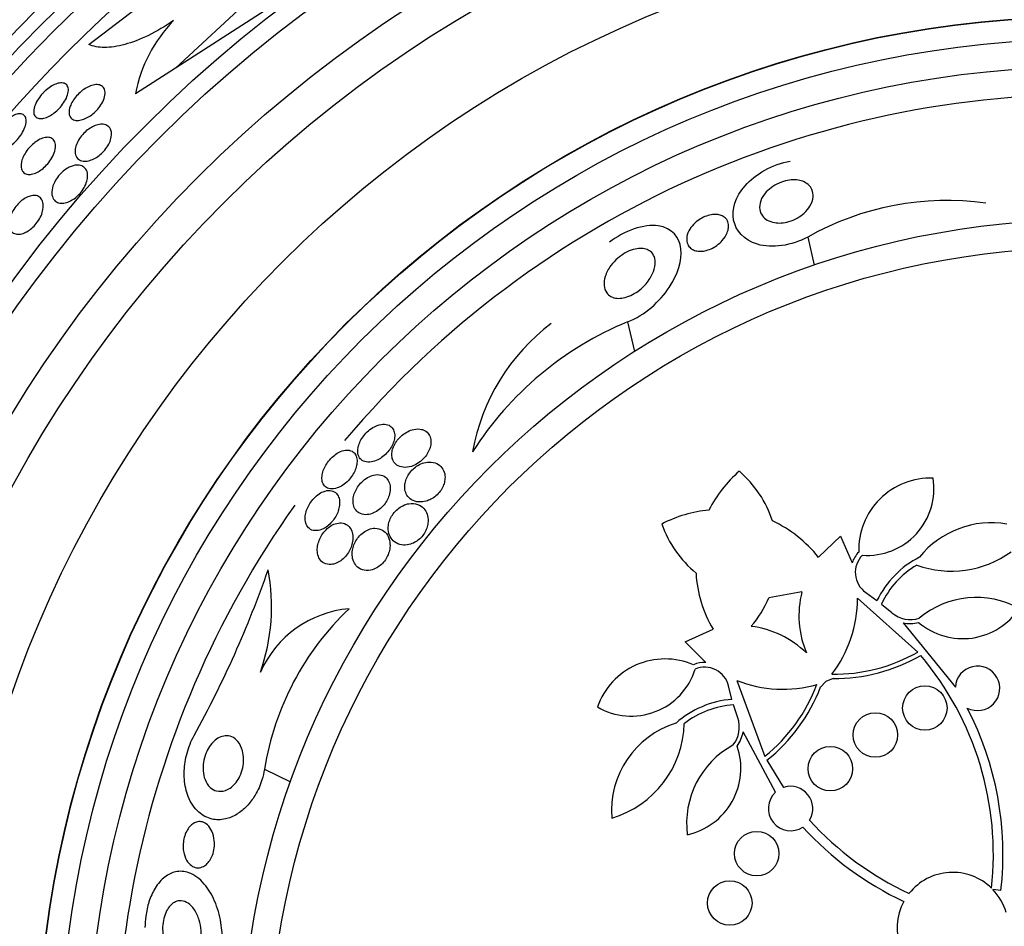
# Model space of a CAD drawing. Units: millimetres. Extents: x 0 to 1393, y 0 to 2507.
# Drawn here: x 456 to 474, y 1374 to 1390 of the extents above; entities that cross this region are included whole.
import ezdxf

# ---------------------------------------------------------------- set-up
doc = ezdxf.new("R2010")
doc.units = ezdxf.units.MM
doc.layers.add('DV1_Défaut', color=7, linetype='Continuous')
doc.layers.add('Défaut', color=7, linetype='Continuous')

# ---------------------------------------------------------------- blocks, each defined once
blk = doc.blocks.new('SE')
at = {"layer": 'DV1_Défaut', "color": 7, "linetype": 'Continuous'}
for p, q in [((457.646, 1389.451), (460.036, 1391.282)), ((460.633, 1390.352), (459.205, 1389.025)), ((460.819, 1390.062), (459.205, 1389.025)), ((459.205, 1389.025), (458.487, 1388.564)), ((470.58, 1385.988), (470.696, 1385.481)), ((467.34, 1384.461), (467.462, 1383.928)), ((470.773, 1380.224), (471.171, 1380.605)), ((471.171, 1380.605), (471.379, 1380.126)), ((470.476, 1379.604), (469.881, 1379.495)), ((472.563, 1378.519), (471.475, 1379.486)), ((471.623, 1379.593), (471.826, 1379.446)), ((471.907, 1379.383), (472.095, 1379.228)), ((468.377, 1378.7), (468.877, 1378.931)), ((472.295, 1379.047), (473.237, 1377.89)), ((468.746, 1378.332), (468.377, 1378.7)), ((471.035, 1378.042), (470.907, 1377.99)), ((469.217, 1377.667), (469.154, 1377.91)), ((469.307, 1378.009), (469.81, 1376.642)), ((470.907, 1377.99), (470.812, 1377.89)), ((469.321, 1377.337), (469.246, 1377.569)), ((469.998, 1375.996), (469.416, 1377.084)), ((469.847, 1376.573), (470.147, 1376.084)), ((460.808, 1376.412), (461.276, 1376.186)), ((474.055, 1374.228), (473.91, 1374.244))]:
    blk.add_line(p, q, dxfattribs=at)
for centre, radius in [((475.636, 1371.054), 26.834), ((475.636, 1371.054), 26.588), ((475.636, 1371.054), 26.346), ((475.636, 1371.054), 23.976), ((475.636, 1371.054), 23.645), ((475.636, 1371.054), 22.655), ((475.636, 1371.054), 22), ((475.636, 1371.054), 20.5), ((475.636, 1371.054), 18.906), ((475.636, 1371.054), 18.9), ((475.636, 1371.054), 18.5), ((475.636, 1371.054), 18), ((475.636, 1371.054), 15.25), ((475.636, 1371.054), 14.75), ((472.687, 1377.512), 0.4), ((471.798, 1377.027), 0.4), ((470.987, 1376.42), 0.4), ((469.663, 1374.892), 0.4), ((469.178, 1374.003), 0.4)]:
    blk.add_circle(centre, radius, dxfattribs=at)
for centre, radius, start, end in [((475.636, 1371.054), 37.5, 117.7153, 332.2847), ((475.636, 1371.054), 25.906, 0, 104.0708), ((475.636, 1371.054), 25.906, 108.8617, 168.8868), ((461.009, 1388.093), 2.565, 135.7828, 169.4122), ((475.636, 1371.054), 17.5, 88.0184, 139.8989), ((473.087, 1381.536), 5.109, 82.127, 119.3931), ((469.645, 1378.881), 6.038, 112.4469, 147.5208), ((468.2, 1381.478), 3.704, 127.088, 169.9709), ((470.814, 1380.069), 2.247, 130.672, 153.4372), ((468.059, 1380.271), 1.981, 17.8266, 49.3229), ((472.79, 1380.357), 1.293, 87.9848, 181.7945), ((471.647, 1381.461), 1.204, 266.0064, 9.0123), ((475.636, 1371.054), 17.5, 144.7098, 240.9195), ((469.006, 1378.836), 2.247, 95.1343, 117.8994), ((469.006, 1378.836), 2.247, 38.1266, 65.2966), ((469.825, 1381.475), 1.981, 199.2485, 230.7448), ((473.878, 1379.198), 1.647, 79.9715, 141.3563), ((471.871, 1379.953), 0.522, 135.6922, 160.5375), ((471.872, 1379.952), 0.437, 135.0505, 235.2509), ((473.367, 1378.7), 1.712, 116.944, 154.1885), ((473.165, 1381.8), 1.825, 250.0266, 306.0671), ((442.699, 1386.321), 19.242, 331.0925, 340.8228), ((457.392, 1379.336), 3.544, 340.5692, 10.8067), ((473.367, 1378.7), 1.612, 120.7981, 154.941), ((470.814, 1380.069), 2.247, 183.2749, 210.4448), ((468.064, 1380.268), 1.975, 319.3682, 336.9603), ((472.159, 1379.176), 1.737, 165.7509, 202.8348), ((469.238, 1379.479), 2.237, 322.5785, 0.1729), ((473.615, 1377.896), 1.605, 61.2819, 129.8), ((462.498, 1377.379), 1.927, 94.9646, 156.2061), ((465.851, 1375.597), 5.109, 133.5556, 170.8216), ((473.367, 1379.988), 1.228, 229.8455, 326.0673), ((472.43, 1379.618), 0.515, 229.2981, 287.837), ((469.346, 1377.258), 1.737, 45.7366, 82.8206), ((472.43, 1379.619), 0.587, 256.7073, 284.3768), ((468.016, 1377.102), 1.293, 66.7769, 160.5866), ((471.053, 1381.173), 3.053, 269.2669, 299.6302), ((471.053, 1381.173), 3.131, 269.6646, 299.9015), ((468.351, 1374.876), 5.569, 353.7366, 40.0455), ((467.406, 1378.57), 1.204, 239.5591, 342.5651), ((468.728, 1377.811), 0.521, 88.0258, 112.8874), ((468.729, 1377.809), 0.437, 13.3205, 113.5209), ((473.636, 1377.866), 0.4, 242.4215, 176.5781), ((470.131, 1380.088), 2.237, 248.3985, 285.9929), ((467.891, 1379.017), 3.053, 308.9412, 339.3045), ((467.891, 1379.017), 3.131, 308.6699, 338.9068), ((469.348, 1375.96), 1.712, 94.3829, 131.6274), ((469.348, 1375.96), 1.612, 93.6304, 127.7733), ((468.351, 1374.876), 5.741, 353.5172, 27.3295), ((468.835, 1377.167), 0.515, 320.7344, 19.2733), ((468.698, 1375.666), 1.647, 107.2151, 184.6912), ((466.536, 1377.281), 1.825, 286.5654, 358.5448), ((468.835, 1377.168), 0.587, 324.2003, 351.8584), ((470.006, 1375.435), 1.605, 118.7714, 187.2895), ((468.149, 1376.43), 1.228, 282.5042, 18.7259), ((470.271, 1375.703), 0.4, 328.5648, 108.0187), ((470.271, 1375.703), 0.4, 132.923, 303.6605), ((474.74, 1379.232), 5.741, 222.2742, 244.9403), ((474.74, 1379.232), 5.569, 222.1554, 245.2044), ((473.187, 1373.554), 1, 45.6179, 141.4657), ((473.189, 1373.555), 0.998, 16.123, 43.7045), ((473.187, 1373.554), 1, 151.4514, 252.5405)]:
    blk.add_arc(centre, radius, start, end, dxfattribs=at)
for points, knots in [([(459.17, 1389.882), (459.019, 1389.778), (458.869, 1389.689), (458.572, 1389.544), (458.429, 1389.489), (458.162, 1389.417), (458.039, 1389.399), (457.821, 1389.4), (457.726, 1389.417), (457.646, 1389.451)], [0, 0, 0, 0, 0.25, 0.25, 0.5, 0.5, 0.75, 0.75, 1, 1, 1, 1]), ([(456.838, 1388.594), (456.869, 1388.624), (456.901, 1388.651), (456.933, 1388.674), (456.965, 1388.697), (456.998, 1388.716), (457.029, 1388.73), (457.061, 1388.745), (457.092, 1388.754), (457.12, 1388.759), (457.151, 1388.763), (457.179, 1388.762), (457.202, 1388.754), (457.227, 1388.746), (457.247, 1388.731), (457.261, 1388.71), (457.274, 1388.688), (457.281, 1388.659), (457.28, 1388.625), (457.279, 1388.592), (457.271, 1388.554), (457.255, 1388.514), (457.241, 1388.478), (457.22, 1388.439), (457.194, 1388.401), (457.172, 1388.367), (457.144, 1388.333), (457.115, 1388.303), (457.088, 1388.273), (457.057, 1388.246), (457.027, 1388.223), (456.996, 1388.199), (456.965, 1388.179), (456.935, 1388.163), (456.902, 1388.146), (456.87, 1388.134), (456.841, 1388.127), (456.809, 1388.119), (456.78, 1388.117), (456.755, 1388.121), (456.728, 1388.125), (456.705, 1388.137), (456.688, 1388.154), (456.671, 1388.172), (456.66, 1388.198), (456.657, 1388.228), (456.654, 1388.258), (456.658, 1388.295), (456.67, 1388.334), (456.681, 1388.37), (456.699, 1388.409), (456.723, 1388.448), (456.744, 1388.483), (456.77, 1388.518), (456.798, 1388.551), (456.811, 1388.566), (456.825, 1388.58), (456.838, 1388.594)], [0, 0, 0, 0, 0.048171, 0.048171, 0.048171, 0.096147, 0.096147, 0.096147, 0.147065, 0.147065, 0.147065, 0.203482, 0.203482, 0.203482, 0.26491, 0.26491, 0.26491, 0.328405, 0.328405, 0.328405, 0.389139, 0.389139, 0.389139, 0.443424, 0.443424, 0.443424, 0.491553, 0.491553, 0.491553, 0.536811, 0.536811, 0.536811, 0.582825, 0.582825, 0.582825, 0.632421, 0.632421, 0.632421, 0.687338, 0.687338, 0.687338, 0.747651, 0.747651, 0.747651, 0.810981, 0.810981, 0.810981, 0.872749, 0.872749, 0.872749, 0.928741, 0.928741, 0.928741, 0.978258, 0.978258, 0.978258, 1, 1, 1, 1]), ([(457.332, 1388.384), (457.347, 1388.416), (457.367, 1388.448), (457.39, 1388.48), (457.413, 1388.511), (457.441, 1388.542), (457.47, 1388.57), (457.498, 1388.598), (457.528, 1388.623), (457.559, 1388.644), (457.59, 1388.666), (457.623, 1388.684), (457.653, 1388.697), (457.687, 1388.712), (457.72, 1388.722), (457.75, 1388.727), (457.783, 1388.732), (457.814, 1388.731), (457.84, 1388.724), (457.868, 1388.717), (457.892, 1388.702), (457.909, 1388.681), (457.927, 1388.659), (457.938, 1388.629), (457.94, 1388.594), (457.942, 1388.561), (457.936, 1388.522), (457.922, 1388.48), (457.909, 1388.443), (457.89, 1388.403), (457.865, 1388.364), (457.843, 1388.331), (457.816, 1388.297), (457.787, 1388.266), (457.76, 1388.238), (457.73, 1388.211), (457.699, 1388.188), (457.669, 1388.165), (457.637, 1388.145), (457.606, 1388.13), (457.573, 1388.113), (457.54, 1388.101), (457.509, 1388.094), (457.475, 1388.085), (457.443, 1388.083), (457.416, 1388.087), (457.385, 1388.091), (457.359, 1388.102), (457.339, 1388.119), (457.318, 1388.137), (457.303, 1388.163), (457.296, 1388.195), (457.29, 1388.225), (457.292, 1388.263), (457.302, 1388.304), (457.309, 1388.329), (457.319, 1388.356), (457.332, 1388.384)], [0, 0, 0, 0, 0.044904, 0.044904, 0.044904, 0.089904, 0.089904, 0.089904, 0.133864, 0.133864, 0.133864, 0.179494, 0.179494, 0.179494, 0.229648, 0.229648, 0.229648, 0.286055, 0.286055, 0.286055, 0.34854, 0.34854, 0.34854, 0.413946, 0.413946, 0.413946, 0.476479, 0.476479, 0.476479, 0.531331, 0.531331, 0.531331, 0.578696, 0.578696, 0.578696, 0.622582, 0.622582, 0.622582, 0.667243, 0.667243, 0.667243, 0.7159, 0.7159, 0.7159, 0.770641, 0.770641, 0.770641, 0.831812, 0.831812, 0.831812, 0.896906, 0.896906, 0.896906, 0.960502, 0.960502, 0.960502, 1, 1, 1, 1]), ([(455.923, 1387.701), (455.926, 1387.731), (455.935, 1387.765), (455.949, 1387.801), (455.963, 1387.836), (455.983, 1387.875), (456.008, 1387.913), (456.03, 1387.947), (456.057, 1387.983), (456.086, 1388.015), (456.113, 1388.045), (456.143, 1388.073), (456.172, 1388.098), (456.202, 1388.122), (456.233, 1388.143), (456.262, 1388.159), (456.293, 1388.177), (456.323, 1388.189), (456.351, 1388.197), (456.38, 1388.205), (456.408, 1388.207), (456.431, 1388.203), (456.456, 1388.199), (456.477, 1388.187), (456.493, 1388.17), (456.509, 1388.152), (456.518, 1388.127), (456.521, 1388.096), (456.524, 1388.066), (456.52, 1388.029), (456.508, 1387.99), (456.497, 1387.953), (456.479, 1387.913), (456.456, 1387.872), (456.436, 1387.836), (456.41, 1387.799), (456.382, 1387.765), (456.356, 1387.733), (456.327, 1387.703), (456.297, 1387.676), (456.268, 1387.65), (456.237, 1387.627), (456.208, 1387.609), (456.177, 1387.589), (456.146, 1387.574), (456.118, 1387.564), (456.088, 1387.554), (456.059, 1387.548), (456.034, 1387.549), (456.007, 1387.549), (455.984, 1387.557), (455.966, 1387.57), (455.946, 1387.584), (455.933, 1387.605), (455.926, 1387.632), (455.922, 1387.652), (455.92, 1387.676), (455.923, 1387.701)], [0, 0, 0, 0, 0.052814, 0.052814, 0.052814, 0.105906, 0.105906, 0.105906, 0.15511, 0.15511, 0.15511, 0.201265, 0.201265, 0.201265, 0.247599, 0.247599, 0.247599, 0.296851, 0.296851, 0.296851, 0.350826, 0.350826, 0.350826, 0.409914, 0.409914, 0.409914, 0.472377, 0.472377, 0.472377, 0.534266, 0.534266, 0.534266, 0.59132, 0.59132, 0.59132, 0.642082, 0.642082, 0.642082, 0.688637, 0.688637, 0.688637, 0.734439, 0.734439, 0.734439, 0.782545, 0.782545, 0.782545, 0.835091, 0.835091, 0.835091, 0.8929, 0.8929, 0.8929, 0.95477, 0.95477, 0.95477, 1, 1, 1, 1]), ([(457.401, 1387.547), (457.404, 1387.579), (457.411, 1387.614), (457.424, 1387.65), (457.438, 1387.686), (457.458, 1387.724), (457.482, 1387.761), (457.504, 1387.794), (457.531, 1387.827), (457.56, 1387.857), (457.587, 1387.884), (457.617, 1387.91), (457.647, 1387.931), (457.677, 1387.953), (457.709, 1387.971), (457.739, 1387.984), (457.773, 1387.999), (457.805, 1388.009), (457.836, 1388.014), (457.87, 1388.02), (457.902, 1388.02), (457.93, 1388.013), (457.962, 1388.006), (457.989, 1387.992), (458.009, 1387.971), (458.031, 1387.948), (458.046, 1387.918), (458.053, 1387.882), (458.059, 1387.847), (458.057, 1387.805), (458.046, 1387.76), (458.038, 1387.727), (458.024, 1387.692), (458.006, 1387.657), (457.987, 1387.622), (457.963, 1387.586), (457.935, 1387.553), (457.911, 1387.523), (457.882, 1387.495), (457.853, 1387.47), (457.824, 1387.446), (457.793, 1387.425), (457.763, 1387.408), (457.731, 1387.389), (457.698, 1387.376), (457.668, 1387.366), (457.633, 1387.356), (457.6, 1387.351), (457.57, 1387.352), (457.536, 1387.353), (457.506, 1387.361), (457.481, 1387.374), (457.454, 1387.39), (457.432, 1387.413), (457.418, 1387.442), (457.405, 1387.471), (457.399, 1387.507), (457.401, 1387.547)], [0, 0, 0, 0, 0.050374, 0.050374, 0.050374, 0.10112, 0.10112, 0.10112, 0.146933, 0.146933, 0.146933, 0.189502, 0.189502, 0.189502, 0.233214, 0.233214, 0.233214, 0.281462, 0.281462, 0.281462, 0.336561, 0.336561, 0.336561, 0.399076, 0.399076, 0.399076, 0.466345, 0.466345, 0.466345, 0.531929, 0.531929, 0.531929, 0.579281, 0.579281, 0.579281, 0.626922, 0.626922, 0.626922, 0.670133, 0.670133, 0.670133, 0.712555, 0.712555, 0.712555, 0.758201, 0.758201, 0.758201, 0.809967, 0.809967, 0.809967, 0.869335, 0.869335, 0.869335, 0.935115, 0.935115, 0.935115, 1, 1, 1, 1]), ([(456.462, 1387.416), (456.476, 1387.449), (456.495, 1387.483), (456.517, 1387.517), (456.539, 1387.55), (456.565, 1387.583), (456.593, 1387.613), (456.62, 1387.642), (456.649, 1387.668), (456.679, 1387.69), (456.709, 1387.713), (456.74, 1387.732), (456.769, 1387.747), (456.801, 1387.762), (456.832, 1387.773), (456.86, 1387.778), (456.892, 1387.784), (456.921, 1387.784), (456.946, 1387.778), (456.973, 1387.771), (456.997, 1387.757), (457.014, 1387.737), (457.032, 1387.716), (457.044, 1387.687), (457.048, 1387.652), (457.052, 1387.619), (457.048, 1387.578), (457.036, 1387.535), (457.025, 1387.496), (457.007, 1387.454), (456.983, 1387.412), (456.962, 1387.376), (456.937, 1387.339), (456.908, 1387.306), (456.882, 1387.276), (456.853, 1387.247), (456.824, 1387.223), (456.794, 1387.199), (456.764, 1387.178), (456.734, 1387.161), (456.703, 1387.144), (456.672, 1387.131), (456.643, 1387.123), (456.611, 1387.114), (456.581, 1387.111), (456.554, 1387.114), (456.525, 1387.117), (456.499, 1387.127), (456.48, 1387.143), (456.458, 1387.161), (456.443, 1387.186), (456.435, 1387.217), (456.427, 1387.248), (456.427, 1387.286), (456.435, 1387.327), (456.44, 1387.355), (456.449, 1387.385), (456.462, 1387.416)], [0, 0, 0, 0, 0.045797, 0.045797, 0.045797, 0.091744, 0.091744, 0.091744, 0.135971, 0.135971, 0.135971, 0.180854, 0.180854, 0.180854, 0.229492, 0.229492, 0.229492, 0.283972, 0.283972, 0.283972, 0.344783, 0.344783, 0.344783, 0.409729, 0.409729, 0.409729, 0.473626, 0.473626, 0.473626, 0.530927, 0.530927, 0.530927, 0.58022, 0.58022, 0.58022, 0.624745, 0.624745, 0.624745, 0.668885, 0.668885, 0.668885, 0.716155, 0.716155, 0.716155, 0.768984, 0.768984, 0.768984, 0.828322, 0.828322, 0.828322, 0.892605, 0.892605, 0.892605, 0.957166, 0.957166, 0.957166, 1, 1, 1, 1]), ([(457.367, 1387.271), (457.407, 1387.282), (457.444, 1387.285), (457.477, 1387.28), (457.509, 1387.276), (457.537, 1387.264), (457.56, 1387.246), (457.585, 1387.226), (457.604, 1387.199), (457.615, 1387.165), (457.626, 1387.13), (457.629, 1387.089), (457.623, 1387.043), (457.618, 1387.009), (457.607, 1386.972), (457.592, 1386.934), (457.576, 1386.896), (457.554, 1386.857), (457.527, 1386.82), (457.504, 1386.788), (457.476, 1386.757), (457.447, 1386.729), (457.42, 1386.704), (457.391, 1386.681), (457.361, 1386.662), (457.331, 1386.643), (457.3, 1386.627), (457.27, 1386.617), (457.237, 1386.604), (457.205, 1386.598), (457.175, 1386.596), (457.141, 1386.595), (457.111, 1386.6), (457.085, 1386.611), (457.055, 1386.623), (457.031, 1386.643), (457.013, 1386.67), (456.995, 1386.697), (456.984, 1386.733), (456.982, 1386.775), (456.98, 1386.814), (456.987, 1386.859), (457.003, 1386.906), (457.014, 1386.94), (457.03, 1386.975), (457.051, 1387.009), (457.071, 1387.044), (457.096, 1387.079), (457.124, 1387.11), (457.15, 1387.138), (457.179, 1387.165), (457.208, 1387.188), (457.237, 1387.21), (457.268, 1387.229), (457.297, 1387.244), (457.321, 1387.255), (457.345, 1387.264), (457.367, 1387.271)], [0, 0, 0, 0, 0.060873, 0.060873, 0.060873, 0.121411, 0.121411, 0.121411, 0.188197, 0.188197, 0.188197, 0.255953, 0.255953, 0.255953, 0.305945, 0.305945, 0.305945, 0.35634, 0.35634, 0.35634, 0.400674, 0.400674, 0.400674, 0.442432, 0.442432, 0.442432, 0.486211, 0.486211, 0.486211, 0.535395, 0.535395, 0.535395, 0.592162, 0.592162, 0.592162, 0.656518, 0.656518, 0.656518, 0.72468, 0.72468, 0.72468, 0.789277, 0.789277, 0.789277, 0.835008, 0.835008, 0.835008, 0.88097, 0.88097, 0.88097, 0.923364, 0.923364, 0.923364, 0.965867, 0.965867, 0.965867, 1, 1, 1, 1]), ([(470.58, 1385.988), (470.297, 1385.829), (469.928, 1385.78), (469.428, 1385.933), (469.285, 1386.101), (469.21, 1386.486), (469.276, 1386.708), (469.631, 1387.115), (469.947, 1387.301), (470.267, 1387.355)], [0, 0, 0, 0, 0.25, 0.25, 0.5, 0.5, 0.75, 0.75, 1, 1, 1, 1]), ([(469.985, 1386.247), (469.935, 1386.255), (469.89, 1386.271), (469.853, 1386.292), (469.817, 1386.313), (469.787, 1386.34), (469.765, 1386.369), (469.739, 1386.404), (469.723, 1386.443), (469.717, 1386.485), (469.71, 1386.533), (469.715, 1386.585), (469.734, 1386.638), (469.753, 1386.692), (469.787, 1386.747), (469.835, 1386.799), (469.868, 1386.835), (469.908, 1386.869), (469.954, 1386.899), (469.999, 1386.929), (470.052, 1386.956), (470.107, 1386.976), (470.154, 1386.993), (470.204, 1387.005), (470.251, 1387.011), (470.295, 1387.017), (470.338, 1387.018), (470.377, 1387.015), (470.418, 1387.011), (470.457, 1387.002), (470.49, 1386.99), (470.528, 1386.976), (470.561, 1386.957), (470.587, 1386.934), (470.618, 1386.907), (470.641, 1386.876), (470.656, 1386.841), (470.674, 1386.8), (470.68, 1386.755), (470.676, 1386.708), (470.671, 1386.655), (470.652, 1386.6), (470.619, 1386.545), (470.593, 1386.502), (470.558, 1386.459), (470.515, 1386.419), (470.48, 1386.386), (470.438, 1386.356), (470.392, 1386.329), (470.345, 1386.303), (470.293, 1386.281), (470.241, 1386.265), (470.195, 1386.252), (470.148, 1386.244), (470.104, 1386.241), (470.062, 1386.238), (470.022, 1386.24), (469.985, 1386.247)], [0, 0, 0, 0, 0.052509, 0.052509, 0.052509, 0.10452, 0.10452, 0.10452, 0.16582, 0.16582, 0.16582, 0.236484, 0.236484, 0.236484, 0.309483, 0.309483, 0.309483, 0.35899, 0.35899, 0.35899, 0.409021, 0.409021, 0.409021, 0.451696, 0.451696, 0.451696, 0.490712, 0.490712, 0.490712, 0.531498, 0.531498, 0.531498, 0.577997, 0.577997, 0.577997, 0.633227, 0.633227, 0.633227, 0.698512, 0.698512, 0.698512, 0.771042, 0.771042, 0.771042, 0.828264, 0.828264, 0.828264, 0.874802, 0.874802, 0.874802, 0.9218, 0.9218, 0.9218, 0.962223, 0.962223, 0.962223, 1, 1, 1, 1]), ([(456.211, 1386.222), (456.211, 1386.255), (456.216, 1386.293), (456.228, 1386.333), (456.239, 1386.372), (456.257, 1386.415), (456.281, 1386.456), (456.302, 1386.493), (456.328, 1386.529), (456.356, 1386.562), (456.382, 1386.592), (456.41, 1386.619), (456.439, 1386.642), (456.468, 1386.665), (456.497, 1386.684), (456.526, 1386.699), (456.557, 1386.715), (456.587, 1386.725), (456.615, 1386.731), (456.647, 1386.737), (456.676, 1386.738), (456.702, 1386.732), (456.732, 1386.726), (456.757, 1386.713), (456.777, 1386.693), (456.799, 1386.672), (456.815, 1386.642), (456.823, 1386.607), (456.831, 1386.571), (456.831, 1386.529), (456.823, 1386.482), (456.816, 1386.447), (456.805, 1386.409), (456.788, 1386.371), (456.771, 1386.332), (456.748, 1386.292), (456.721, 1386.255), (456.698, 1386.223), (456.67, 1386.191), (456.641, 1386.164), (456.614, 1386.138), (456.585, 1386.116), (456.556, 1386.097), (456.527, 1386.078), (456.496, 1386.064), (456.468, 1386.054), (456.436, 1386.043), (456.406, 1386.037), (456.378, 1386.037), (456.347, 1386.037), (456.319, 1386.044), (456.295, 1386.057), (456.269, 1386.071), (456.248, 1386.093), (456.234, 1386.121), (456.219, 1386.149), (456.212, 1386.183), (456.211, 1386.222)], [0, 0, 0, 0, 0.054174, 0.054174, 0.054174, 0.108793, 0.108793, 0.108793, 0.157135, 0.157135, 0.157135, 0.200486, 0.200486, 0.200486, 0.24351, 0.24351, 0.24351, 0.289956, 0.289956, 0.289956, 0.342505, 0.342505, 0.342505, 0.402439, 0.402439, 0.402439, 0.468391, 0.468391, 0.468391, 0.535188, 0.535188, 0.535188, 0.585471, 0.585471, 0.585471, 0.636135, 0.636135, 0.636135, 0.680974, 0.680974, 0.680974, 0.723332, 0.723332, 0.723332, 0.767605, 0.767605, 0.767605, 0.817044, 0.817044, 0.817044, 0.873682, 0.873682, 0.873682, 0.937428, 0.937428, 0.937428, 1, 1, 1, 1]), ([(469.131, 1386.062), (469.112, 1386.017), (469.083, 1385.969), (469.043, 1385.925), (469.016, 1385.894), (468.982, 1385.863), (468.944, 1385.836), (468.913, 1385.813), (468.878, 1385.793), (468.841, 1385.776), (468.805, 1385.759), (468.765, 1385.747), (468.728, 1385.739), (468.694, 1385.733), (468.661, 1385.73), (468.631, 1385.732), (468.6, 1385.733), (468.571, 1385.738), (468.546, 1385.747), (468.518, 1385.757), (468.494, 1385.771), (468.474, 1385.787), (468.45, 1385.807), (468.433, 1385.831), (468.421, 1385.857), (468.406, 1385.889), (468.401, 1385.925), (468.403, 1385.963), (468.405, 1386.005), (468.418, 1386.052), (468.442, 1386.097), (468.462, 1386.137), (468.49, 1386.177), (468.526, 1386.214), (468.554, 1386.244), (468.588, 1386.273), (468.626, 1386.299), (468.658, 1386.32), (468.694, 1386.34), (468.73, 1386.355), (468.767, 1386.37), (468.806, 1386.382), (468.843, 1386.388), (468.876, 1386.394), (468.909, 1386.396), (468.94, 1386.394), (468.97, 1386.392), (468.999, 1386.386), (469.023, 1386.377), (469.051, 1386.366), (469.075, 1386.352), (469.094, 1386.334), (469.116, 1386.314), (469.133, 1386.289), (469.143, 1386.262), (469.155, 1386.229), (469.159, 1386.193), (469.155, 1386.155), (469.152, 1386.125), (469.144, 1386.093), (469.131, 1386.062)], [0, 0, 0, 0, 0.072274, 0.072274, 0.072274, 0.123262, 0.123262, 0.123262, 0.165677, 0.165677, 0.165677, 0.208404, 0.208404, 0.208404, 0.246577, 0.246577, 0.246577, 0.285042, 0.285042, 0.285042, 0.328549, 0.328549, 0.328549, 0.380751, 0.380751, 0.380751, 0.443937, 0.443937, 0.443937, 0.516616, 0.516616, 0.516616, 0.578665, 0.578665, 0.578665, 0.628396, 0.628396, 0.628396, 0.670276, 0.670276, 0.670276, 0.712407, 0.712407, 0.712407, 0.75078, 0.75078, 0.75078, 0.789936, 0.789936, 0.789936, 0.834222, 0.834222, 0.834222, 0.887063, 0.887063, 0.887063, 0.950582, 0.950582, 0.950582, 1, 1, 1, 1]), ([(467.34, 1384.461), (467.651, 1384.579), (467.924, 1384.834), (468.248, 1385.32), (468.322, 1385.571), (468.275, 1385.98), (468.146, 1386.151), (467.639, 1386.228), (467.276, 1386.098), (467.013, 1385.893)], [0, 0, 0, 0, 0.25, 0.25, 0.5, 0.5, 0.75, 0.75, 1, 1, 1, 1]), ([(467.155, 1384.885), (467.111, 1384.889), (467.073, 1384.9), (467.041, 1384.917), (467.009, 1384.934), (466.984, 1384.957), (466.965, 1384.983), (466.937, 1385.021), (466.921, 1385.068), (466.917, 1385.118), (466.913, 1385.168), (466.92, 1385.224), (466.938, 1385.28), (466.958, 1385.344), (466.992, 1385.411), (467.04, 1385.475), (467.075, 1385.521), (467.117, 1385.567), (467.166, 1385.609), (467.205, 1385.643), (467.25, 1385.674), (467.296, 1385.701), (467.343, 1385.727), (467.394, 1385.749), (467.443, 1385.763), (467.485, 1385.775), (467.527, 1385.782), (467.566, 1385.783), (467.602, 1385.784), (467.637, 1385.78), (467.666, 1385.771), (467.699, 1385.762), (467.727, 1385.747), (467.75, 1385.729), (467.784, 1385.702), (467.807, 1385.668), (467.821, 1385.629), (467.835, 1385.59), (467.84, 1385.545), (467.836, 1385.498), (467.831, 1385.442), (467.813, 1385.38), (467.784, 1385.319), (467.754, 1385.254), (467.708, 1385.186), (467.65, 1385.123), (467.613, 1385.082), (467.57, 1385.043), (467.522, 1385.009), (467.483, 1384.98), (467.44, 1384.955), (467.396, 1384.935), (467.351, 1384.915), (467.305, 1384.899), (467.261, 1384.891), (467.224, 1384.885), (467.188, 1384.883), (467.155, 1384.885)], [0, 0, 0, 0, 0.046373, 0.046373, 0.046373, 0.092244, 0.092244, 0.092244, 0.159535, 0.159535, 0.159535, 0.227607, 0.227607, 0.227607, 0.304862, 0.304862, 0.304862, 0.360356, 0.360356, 0.360356, 0.405058, 0.405058, 0.405058, 0.450223, 0.450223, 0.450223, 0.488873, 0.488873, 0.488873, 0.525702, 0.525702, 0.525702, 0.566005, 0.566005, 0.566005, 0.624925, 0.624925, 0.624925, 0.684608, 0.684608, 0.684608, 0.756912, 0.756912, 0.756912, 0.834333, 0.834333, 0.834333, 0.88363, 0.88363, 0.88363, 0.924311, 0.924311, 0.924311, 0.965311, 0.965311, 0.965311, 1, 1, 1, 1]), ([(462.869, 1381.99), (462.9, 1382.008), (462.932, 1382.03), (462.961, 1382.056), (462.991, 1382.082), (463.02, 1382.112), (463.044, 1382.144), (463.067, 1382.173), (463.088, 1382.206), (463.103, 1382.237), (463.119, 1382.269), (463.131, 1382.301), (463.139, 1382.331), (463.147, 1382.365), (463.151, 1382.397), (463.15, 1382.426), (463.148, 1382.459), (463.141, 1382.489), (463.13, 1382.515), (463.116, 1382.545), (463.096, 1382.569), (463.07, 1382.586), (463.042, 1382.605), (463.007, 1382.617), (462.968, 1382.619), (462.928, 1382.621), (462.883, 1382.614), (462.836, 1382.596), (462.802, 1382.583), (462.766, 1382.565), (462.732, 1382.541), (462.697, 1382.518), (462.662, 1382.488), (462.631, 1382.455), (462.604, 1382.426), (462.579, 1382.394), (462.558, 1382.361), (462.538, 1382.33), (462.522, 1382.298), (462.511, 1382.267), (462.498, 1382.234), (462.49, 1382.202), (462.487, 1382.172), (462.483, 1382.139), (462.484, 1382.107), (462.49, 1382.08), (462.497, 1382.048), (462.511, 1382.021), (462.529, 1381.999), (462.55, 1381.974), (462.578, 1381.956), (462.611, 1381.946), (462.646, 1381.935), (462.687, 1381.932), (462.732, 1381.94), (462.768, 1381.946), (462.806, 1381.959), (462.845, 1381.978), (462.853, 1381.982), (462.861, 1381.986), (462.869, 1381.99)], [0, 0, 0, 0, 0.043824, 0.043824, 0.043824, 0.08788, 0.08788, 0.08788, 0.129318, 0.129318, 0.129318, 0.17082, 0.17082, 0.17082, 0.216491, 0.216491, 0.216491, 0.269338, 0.269338, 0.269338, 0.330806, 0.330806, 0.330806, 0.399106, 0.399106, 0.399106, 0.467798, 0.467798, 0.467798, 0.516908, 0.516908, 0.516908, 0.566415, 0.566415, 0.566415, 0.609997, 0.609997, 0.609997, 0.651186, 0.651186, 0.651186, 0.694543, 0.694543, 0.694543, 0.743459, 0.743459, 0.743459, 0.800249, 0.800249, 0.800249, 0.865176, 0.865176, 0.865176, 0.934571, 0.934571, 0.934571, 0.989018, 0.989018, 0.989018, 1, 1, 1, 1]), ([(463.634, 1382.526), (463.592, 1382.536), (463.544, 1382.537), (463.493, 1382.526), (463.456, 1382.518), (463.417, 1382.504), (463.379, 1382.484), (463.346, 1382.467), (463.313, 1382.445), (463.282, 1382.419), (463.251, 1382.393), (463.222, 1382.362), (463.197, 1382.33), (463.174, 1382.3), (463.155, 1382.269), (463.14, 1382.238), (463.125, 1382.207), (463.114, 1382.175), (463.107, 1382.146), (463.1, 1382.112), (463.098, 1382.081), (463.1, 1382.052), (463.102, 1382.018), (463.11, 1381.987), (463.123, 1381.961), (463.139, 1381.93), (463.162, 1381.904), (463.189, 1381.885), (463.221, 1381.863), (463.26, 1381.849), (463.303, 1381.844), (463.348, 1381.839), (463.399, 1381.845), (463.451, 1381.861), (463.487, 1381.873), (463.524, 1381.89), (463.56, 1381.912), (463.596, 1381.935), (463.632, 1381.963), (463.664, 1381.996), (463.691, 1382.024), (463.716, 1382.056), (463.736, 1382.088), (463.754, 1382.118), (463.769, 1382.149), (463.78, 1382.179), (463.791, 1382.211), (463.798, 1382.243), (463.8, 1382.272), (463.803, 1382.306), (463.801, 1382.338), (463.794, 1382.366), (463.785, 1382.4), (463.77, 1382.43), (463.75, 1382.454), (463.727, 1382.482), (463.697, 1382.504), (463.661, 1382.517), (463.652, 1382.521), (463.643, 1382.524), (463.634, 1382.526)], [0, 0, 0, 0, 0.073187, 0.073187, 0.073187, 0.12507, 0.12507, 0.12507, 0.16897, 0.16897, 0.16897, 0.213159, 0.213159, 0.213159, 0.253007, 0.253007, 0.253007, 0.292891, 0.292891, 0.292891, 0.337159, 0.337159, 0.337159, 0.389133, 0.389133, 0.389133, 0.450884, 0.450884, 0.450884, 0.521349, 0.521349, 0.521349, 0.59375, 0.59375, 0.59375, 0.642122, 0.642122, 0.642122, 0.691002, 0.691002, 0.691002, 0.732798, 0.732798, 0.732798, 0.771481, 0.771481, 0.771481, 0.812586, 0.812586, 0.812586, 0.860093, 0.860093, 0.860093, 0.916909, 0.916909, 0.916909, 0.98371, 0.98371, 0.98371, 1, 1, 1, 1]), ([(462.383, 1382.132), (462.351, 1382.149), (462.311, 1382.156), (462.267, 1382.151), (462.228, 1382.147), (462.185, 1382.133), (462.141, 1382.109), (462.11, 1382.093), (462.078, 1382.071), (462.047, 1382.044), (462.017, 1382.018), (461.987, 1381.987), (461.961, 1381.954), (461.937, 1381.924), (461.915, 1381.89), (461.898, 1381.858), (461.881, 1381.825), (461.867, 1381.791), (461.858, 1381.76), (461.848, 1381.725), (461.842, 1381.692), (461.841, 1381.662), (461.84, 1381.627), (461.844, 1381.596), (461.853, 1381.569), (461.864, 1381.539), (461.881, 1381.513), (461.903, 1381.494), (461.927, 1381.474), (461.958, 1381.46), (461.994, 1381.456), (462.03, 1381.452), (462.072, 1381.457), (462.116, 1381.472), (462.149, 1381.483), (462.183, 1381.5), (462.217, 1381.523), (462.251, 1381.545), (462.286, 1381.574), (462.317, 1381.607), (462.344, 1381.636), (462.37, 1381.669), (462.391, 1381.702), (462.411, 1381.734), (462.428, 1381.767), (462.441, 1381.799), (462.454, 1381.833), (462.463, 1381.866), (462.468, 1381.897), (462.474, 1381.932), (462.474, 1381.965), (462.47, 1381.994), (462.465, 1382.028), (462.455, 1382.057), (462.439, 1382.08), (462.424, 1382.102), (462.405, 1382.12), (462.383, 1382.132)], [0, 0, 0, 0, 0.07532, 0.07532, 0.07532, 0.14077, 0.14077, 0.14077, 0.186944, 0.186944, 0.186944, 0.233365, 0.233365, 0.233365, 0.276006, 0.276006, 0.276006, 0.318512, 0.318512, 0.318512, 0.364673, 0.364673, 0.364673, 0.417255, 0.417255, 0.417255, 0.477632, 0.477632, 0.477632, 0.544416, 0.544416, 0.544416, 0.612087, 0.612087, 0.612087, 0.661839, 0.661839, 0.661839, 0.711991, 0.711991, 0.711991, 0.756123, 0.756123, 0.756123, 0.79776, 0.79776, 0.79776, 0.841515, 0.841515, 0.841515, 0.89077, 0.89077, 0.89077, 0.947676, 0.947676, 0.947676, 1, 1, 1, 1]), ([(463.802, 1381.27), (463.832, 1381.286), (463.863, 1381.306), (463.891, 1381.33), (463.919, 1381.355), (463.946, 1381.383), (463.968, 1381.413), (463.989, 1381.441), (464.007, 1381.472), (464.02, 1381.502), (464.034, 1381.533), (464.044, 1381.564), (464.049, 1381.594), (464.055, 1381.628), (464.057, 1381.661), (464.054, 1381.691), (464.05, 1381.736), (464.037, 1381.776), (464.017, 1381.81), (463.997, 1381.844), (463.97, 1381.873), (463.937, 1381.894), (463.9, 1381.918), (463.855, 1381.934), (463.805, 1381.938), (463.765, 1381.941), (463.722, 1381.937), (463.677, 1381.924), (463.642, 1381.914), (463.604, 1381.898), (463.568, 1381.877), (463.538, 1381.859), (463.507, 1381.836), (463.48, 1381.81), (463.452, 1381.783), (463.426, 1381.753), (463.405, 1381.722), (463.386, 1381.693), (463.37, 1381.662), (463.358, 1381.631), (463.346, 1381.6), (463.338, 1381.568), (463.334, 1381.538), (463.329, 1381.503), (463.33, 1381.47), (463.335, 1381.441), (463.341, 1381.404), (463.353, 1381.372), (463.37, 1381.344), (463.391, 1381.31), (463.419, 1381.282), (463.452, 1381.261), (463.49, 1381.238), (463.536, 1381.224), (463.587, 1381.22), (463.627, 1381.218), (463.671, 1381.222), (463.717, 1381.235), (463.745, 1381.244), (463.773, 1381.255), (463.802, 1381.27)], [0, 0, 0, 0, 0.03942, 0.03942, 0.03942, 0.079093, 0.079093, 0.079093, 0.116154, 0.116154, 0.116154, 0.153734, 0.153734, 0.153734, 0.196619, 0.196619, 0.196619, 0.260783, 0.260783, 0.260783, 0.325706, 0.325706, 0.325706, 0.401116, 0.401116, 0.401116, 0.460622, 0.460622, 0.460622, 0.50799, 0.50799, 0.50799, 0.548075, 0.548075, 0.548075, 0.588365, 0.588365, 0.588365, 0.625595, 0.625595, 0.625595, 0.664423, 0.664423, 0.664423, 0.709158, 0.709158, 0.709158, 0.763305, 0.763305, 0.763305, 0.828954, 0.828954, 0.828954, 0.903973, 0.903973, 0.903973, 0.963438, 0.963438, 0.963438, 1, 1, 1, 1]), ([(463.049, 1381.334), (463.062, 1381.375), (463.069, 1381.417), (463.07, 1381.454), (463.071, 1381.492), (463.066, 1381.526), (463.056, 1381.556), (463.045, 1381.592), (463.027, 1381.622), (463.003, 1381.646), (462.977, 1381.674), (462.943, 1381.693), (462.904, 1381.703), (462.865, 1381.714), (462.818, 1381.714), (462.769, 1381.702), (462.735, 1381.694), (462.699, 1381.679), (462.663, 1381.659), (462.627, 1381.639), (462.591, 1381.611), (462.558, 1381.579), (462.53, 1381.551), (462.504, 1381.519), (462.482, 1381.486), (462.462, 1381.456), (462.445, 1381.423), (462.432, 1381.392), (462.419, 1381.359), (462.41, 1381.326), (462.405, 1381.294), (462.399, 1381.259), (462.399, 1381.225), (462.403, 1381.195), (462.407, 1381.159), (462.418, 1381.126), (462.434, 1381.099), (462.452, 1381.067), (462.477, 1381.041), (462.508, 1381.023), (462.542, 1381.003), (462.583, 1380.992), (462.628, 1380.991), (462.664, 1380.991), (462.704, 1380.998), (462.744, 1381.012), (462.777, 1381.024), (462.812, 1381.042), (462.845, 1381.064), (462.879, 1381.087), (462.912, 1381.116), (462.941, 1381.149), (462.966, 1381.178), (462.989, 1381.209), (463.008, 1381.242), (463.025, 1381.272), (463.039, 1381.303), (463.049, 1381.334)], [0, 0, 0, 0, 0.052624, 0.052624, 0.052624, 0.104764, 0.104764, 0.104764, 0.165855, 0.165855, 0.165855, 0.235959, 0.235959, 0.235959, 0.308286, 0.308286, 0.308286, 0.357955, 0.357955, 0.357955, 0.408136, 0.408136, 0.408136, 0.451059, 0.451059, 0.451059, 0.490408, 0.490408, 0.490408, 0.53153, 0.53153, 0.53153, 0.578322, 0.578322, 0.578322, 0.633716, 0.633716, 0.633716, 0.698884, 0.698884, 0.698884, 0.770875, 0.770875, 0.770875, 0.827754, 0.827754, 0.827754, 0.874379, 0.874379, 0.874379, 0.921441, 0.921441, 0.921441, 0.96219, 0.96219, 0.96219, 1, 1, 1, 1]), ([(461.897, 1380.755), (461.925, 1380.773), (461.955, 1380.795), (461.982, 1380.821), (462.01, 1380.847), (462.036, 1380.878), (462.058, 1380.91), (462.08, 1380.941), (462.099, 1380.974), (462.114, 1381.006), (462.129, 1381.04), (462.141, 1381.074), (462.148, 1381.107), (462.157, 1381.143), (462.161, 1381.178), (462.16, 1381.21), (462.16, 1381.247), (462.153, 1381.28), (462.142, 1381.309), (462.129, 1381.342), (462.11, 1381.369), (462.085, 1381.389), (462.058, 1381.411), (462.025, 1381.424), (461.987, 1381.427), (461.95, 1381.43), (461.908, 1381.423), (461.864, 1381.405), (461.833, 1381.392), (461.801, 1381.374), (461.769, 1381.35), (461.738, 1381.327), (461.706, 1381.297), (461.679, 1381.265), (461.653, 1381.235), (461.63, 1381.202), (461.611, 1381.169), (461.593, 1381.136), (461.577, 1381.103), (461.566, 1381.07), (461.554, 1381.035), (461.546, 1381), (461.542, 1380.968), (461.538, 1380.931), (461.539, 1380.897), (461.544, 1380.867), (461.551, 1380.831), (461.563, 1380.801), (461.581, 1380.776), (461.601, 1380.748), (461.628, 1380.727), (461.66, 1380.715), (461.693, 1380.703), (461.733, 1380.7), (461.775, 1380.707), (461.813, 1380.714), (461.855, 1380.73), (461.897, 1380.755)], [0, 0, 0, 0, 0.042715, 0.042715, 0.042715, 0.085604, 0.085604, 0.085604, 0.126618, 0.126618, 0.126618, 0.168762, 0.168762, 0.168762, 0.215875, 0.215875, 0.215875, 0.270685, 0.270685, 0.270685, 0.33406, 0.33406, 0.33406, 0.403171, 0.403171, 0.403171, 0.470651, 0.470651, 0.470651, 0.517667, 0.517667, 0.517667, 0.565007, 0.565007, 0.565007, 0.607495, 0.607495, 0.607495, 0.648822, 0.648822, 0.648822, 0.693222, 0.693222, 0.693222, 0.743845, 0.743845, 0.743845, 0.80265, 0.80265, 0.80265, 0.869137, 0.869137, 0.869137, 0.938491, 0.938491, 0.938491, 1, 1, 1, 1]), ([(463.561, 1380.525), (463.588, 1380.545), (463.614, 1380.568), (463.637, 1380.595), (463.661, 1380.621), (463.681, 1380.651), (463.698, 1380.681), (463.714, 1380.711), (463.726, 1380.742), (463.735, 1380.773), (463.744, 1380.806), (463.749, 1380.839), (463.751, 1380.87), (463.752, 1380.917), (463.746, 1380.961), (463.733, 1380.999), (463.719, 1381.038), (463.699, 1381.072), (463.674, 1381.1), (463.644, 1381.134), (463.606, 1381.16), (463.563, 1381.175), (463.517, 1381.192), (463.463, 1381.198), (463.407, 1381.189), (463.371, 1381.183), (463.333, 1381.171), (463.296, 1381.153), (463.265, 1381.138), (463.233, 1381.117), (463.204, 1381.093), (463.175, 1381.068), (463.147, 1381.039), (463.124, 1381.007), (463.103, 1380.978), (463.085, 1380.947), (463.071, 1380.917), (463.057, 1380.885), (463.047, 1380.853), (463.041, 1380.822), (463.034, 1380.787), (463.032, 1380.753), (463.034, 1380.722), (463.037, 1380.675), (463.05, 1380.632), (463.069, 1380.596), (463.088, 1380.559), (463.114, 1380.528), (463.146, 1380.503), (463.182, 1380.475), (463.228, 1380.456), (463.278, 1380.448), (463.317, 1380.442), (463.361, 1380.443), (463.407, 1380.454), (463.441, 1380.462), (463.478, 1380.475), (463.513, 1380.495), (463.529, 1380.503), (463.545, 1380.514), (463.561, 1380.525)], [0, 0, 0, 0, 0.036558, 0.036558, 0.036558, 0.073195, 0.073195, 0.073195, 0.109078, 0.109078, 0.109078, 0.148735, 0.148735, 0.148735, 0.208468, 0.208468, 0.208468, 0.269114, 0.269114, 0.269114, 0.342996, 0.342996, 0.342996, 0.421144, 0.421144, 0.421144, 0.469925, 0.469925, 0.469925, 0.510627, 0.510627, 0.510627, 0.551623, 0.551623, 0.551623, 0.58832, 0.58832, 0.58832, 0.625569, 0.625569, 0.625569, 0.668056, 0.668056, 0.668056, 0.731911, 0.731911, 0.731911, 0.796586, 0.796586, 0.796586, 0.87282, 0.87282, 0.87282, 0.933256, 0.933256, 0.933256, 0.979378, 0.979378, 0.979378, 1, 1, 1, 1]), ([(462.302, 1380.801), (462.271, 1380.825), (462.232, 1380.84), (462.189, 1380.843), (462.156, 1380.845), (462.119, 1380.84), (462.082, 1380.827), (462.05, 1380.817), (462.017, 1380.8), (461.985, 1380.778), (461.953, 1380.756), (461.921, 1380.728), (461.893, 1380.696), (461.868, 1380.667), (461.845, 1380.635), (461.827, 1380.602), (461.809, 1380.57), (461.794, 1380.537), (461.783, 1380.505), (461.771, 1380.47), (461.763, 1380.435), (461.76, 1380.402), (461.756, 1380.364), (461.757, 1380.328), (461.762, 1380.295), (461.769, 1380.257), (461.782, 1380.223), (461.8, 1380.194), (461.821, 1380.161), (461.848, 1380.135), (461.882, 1380.118), (461.917, 1380.1), (461.959, 1380.091), (462.005, 1380.095), (462.038, 1380.097), (462.074, 1380.106), (462.111, 1380.123), (462.141, 1380.136), (462.172, 1380.155), (462.202, 1380.179), (462.232, 1380.203), (462.261, 1380.233), (462.286, 1380.265), (462.308, 1380.294), (462.328, 1380.326), (462.344, 1380.359), (462.36, 1380.391), (462.373, 1380.425), (462.382, 1380.457), (462.391, 1380.493), (462.396, 1380.529), (462.398, 1380.562), (462.399, 1380.601), (462.395, 1380.637), (462.386, 1380.669), (462.376, 1380.708), (462.359, 1380.741), (462.336, 1380.768), (462.326, 1380.78), (462.314, 1380.791), (462.302, 1380.801)], [0, 0, 0, 0, 0.072993, 0.072993, 0.072993, 0.128973, 0.128973, 0.128973, 0.175357, 0.175357, 0.175357, 0.222139, 0.222139, 0.222139, 0.26307, 0.26307, 0.26307, 0.30243, 0.30243, 0.30243, 0.345014, 0.345014, 0.345014, 0.394409, 0.394409, 0.394409, 0.453175, 0.453175, 0.453175, 0.521463, 0.521463, 0.521463, 0.594355, 0.594355, 0.594355, 0.646607, 0.646607, 0.646607, 0.690349, 0.690349, 0.690349, 0.734404, 0.734404, 0.734404, 0.773805, 0.773805, 0.773805, 0.81317, 0.81317, 0.81317, 0.857112, 0.857112, 0.857112, 0.909087, 0.909087, 0.909087, 0.971146, 0.971146, 0.971146, 1, 1, 1, 1]), ([(462.828, 1380.035), (462.856, 1380.051), (462.885, 1380.072), (462.911, 1380.096), (462.937, 1380.121), (462.962, 1380.149), (462.982, 1380.18), (463.002, 1380.209), (463.019, 1380.24), (463.031, 1380.271), (463.045, 1380.304), (463.054, 1380.337), (463.06, 1380.369), (463.067, 1380.414), (463.068, 1380.457), (463.063, 1380.496), (463.056, 1380.545), (463.041, 1380.589), (463.018, 1380.625), (462.996, 1380.661), (462.966, 1380.691), (462.93, 1380.712), (462.892, 1380.735), (462.845, 1380.748), (462.795, 1380.747), (462.76, 1380.747), (462.721, 1380.74), (462.683, 1380.725), (462.651, 1380.713), (462.618, 1380.695), (462.587, 1380.673), (462.556, 1380.65), (462.525, 1380.621), (462.499, 1380.589), (462.476, 1380.561), (462.455, 1380.529), (462.439, 1380.497), (462.422, 1380.466), (462.41, 1380.433), (462.401, 1380.402), (462.391, 1380.367), (462.386, 1380.332), (462.385, 1380.3), (462.383, 1380.253), (462.39, 1380.209), (462.402, 1380.171), (462.415, 1380.132), (462.435, 1380.099), (462.46, 1380.071), (462.489, 1380.039), (462.526, 1380.014), (462.569, 1380), (462.613, 1379.986), (462.664, 1379.983), (462.718, 1379.993), (462.753, 1380.001), (462.791, 1380.014), (462.828, 1380.035)], [0, 0, 0, 0, 0.038438, 0.038438, 0.038438, 0.077072, 0.077072, 0.077072, 0.113755, 0.113755, 0.113755, 0.151973, 0.151973, 0.151973, 0.206491, 0.206491, 0.206491, 0.275029, 0.275029, 0.275029, 0.344284, 0.344284, 0.344284, 0.420886, 0.420886, 0.420886, 0.473926, 0.473926, 0.473926, 0.517395, 0.517395, 0.517395, 0.56125, 0.56125, 0.56125, 0.599557, 0.599557, 0.599557, 0.637019, 0.637019, 0.637019, 0.678582, 0.678582, 0.678582, 0.739351, 0.739351, 0.739351, 0.800839, 0.800839, 0.800839, 0.873996, 0.873996, 0.873996, 0.950088, 0.950088, 0.950088, 1, 1, 1, 1]), ([(460.808, 1376.412), (460.797, 1376.347), (460.782, 1376.282), (460.762, 1376.219), (460.732, 1376.123), (460.691, 1376.029), (460.642, 1375.946), (460.597, 1375.872), (460.546, 1375.804), (460.492, 1375.748), (460.436, 1375.688), (460.375, 1375.64), (460.314, 1375.602), (460.244, 1375.559), (460.173, 1375.531), (460.104, 1375.515), (460.021, 1375.497), (459.94, 1375.497), (459.865, 1375.514), (459.776, 1375.534), (459.694, 1375.577), (459.624, 1375.64), (459.546, 1375.709), (459.481, 1375.805), (459.435, 1375.921), (459.4, 1376.012), (459.376, 1376.119), (459.367, 1376.234), (459.361, 1376.33), (459.364, 1376.434), (459.381, 1376.539), (459.397, 1376.645), (459.427, 1376.756), (459.468, 1376.859), (459.49, 1376.915), (459.515, 1376.969), (459.544, 1377.02)], [0, 0, 0, 0, 0.050307, 0.050307, 0.050307, 0.125819, 0.125819, 0.125819, 0.193169, 0.193169, 0.193169, 0.263464, 0.263464, 0.263464, 0.344542, 0.344542, 0.344542, 0.442187, 0.442187, 0.442187, 0.558528, 0.558528, 0.558528, 0.687218, 0.687218, 0.687218, 0.787929, 0.787929, 0.787929, 0.871153, 0.871153, 0.871153, 0.955128, 0.955128, 0.955128, 1, 1, 1, 1]), ([(460.104, 1376.029), (460.049, 1376.01), (459.995, 1376.008), (459.947, 1376.02), (459.905, 1376.031), (459.865, 1376.053), (459.831, 1376.084), (459.793, 1376.119), (459.76, 1376.167), (459.738, 1376.226), (459.72, 1376.272), (459.708, 1376.325), (459.704, 1376.383), (459.7, 1376.431), (459.702, 1376.483), (459.711, 1376.536), (459.719, 1376.589), (459.734, 1376.644), (459.754, 1376.695), (459.772, 1376.74), (459.795, 1376.783), (459.82, 1376.82), (459.844, 1376.856), (459.872, 1376.888), (459.9, 1376.914), (459.93, 1376.942), (459.961, 1376.964), (459.993, 1376.979), (460.029, 1376.998), (460.065, 1377.008), (460.1, 1377.011), (460.141, 1377.015), (460.181, 1377.008), (460.218, 1376.994), (460.26, 1376.976), (460.299, 1376.946), (460.331, 1376.907), (460.366, 1376.864), (460.394, 1376.809), (460.412, 1376.744), (460.424, 1376.696), (460.432, 1376.642), (460.432, 1376.585), (460.432, 1376.537), (460.427, 1376.487), (460.416, 1376.437), (460.405, 1376.386), (460.388, 1376.335), (460.366, 1376.288), (460.346, 1376.247), (460.322, 1376.208), (460.296, 1376.174), (460.271, 1376.141), (460.242, 1376.113), (460.214, 1376.09), (460.182, 1376.065), (460.148, 1376.046), (460.116, 1376.033), (460.112, 1376.032), (460.108, 1376.03), (460.104, 1376.029)], [0, 0, 0, 0, 0.073154, 0.073154, 0.073154, 0.137286, 0.137286, 0.137286, 0.210216, 0.210216, 0.210216, 0.267489, 0.267489, 0.267489, 0.314588, 0.314588, 0.314588, 0.362124, 0.362124, 0.362124, 0.403291, 0.403291, 0.403291, 0.442329, 0.442329, 0.442329, 0.484214, 0.484214, 0.484214, 0.53264, 0.53264, 0.53264, 0.590352, 0.590352, 0.590352, 0.657937, 0.657937, 0.657937, 0.731132, 0.731132, 0.731132, 0.784732, 0.784732, 0.784732, 0.829049, 0.829049, 0.829049, 0.873728, 0.873728, 0.873728, 0.913117, 0.913117, 0.913117, 0.951887, 0.951887, 0.951887, 0.994904, 0.994904, 0.994904, 1, 1, 1, 1]), ([(459.689, 1374.652), (459.654, 1374.637), (459.618, 1374.633), (459.585, 1374.638), (459.552, 1374.643), (459.52, 1374.656), (459.492, 1374.676), (459.459, 1374.7), (459.429, 1374.734), (459.405, 1374.776), (459.381, 1374.82), (459.362, 1374.874), (459.352, 1374.934), (459.345, 1374.975), (459.343, 1375.02), (459.346, 1375.066), (459.348, 1375.105), (459.355, 1375.146), (459.365, 1375.184), (459.375, 1375.223), (459.39, 1375.262), (459.408, 1375.296), (459.424, 1375.326), (459.443, 1375.354), (459.463, 1375.377), (459.483, 1375.4), (459.506, 1375.42), (459.528, 1375.434), (459.553, 1375.45), (459.579, 1375.46), (459.604, 1375.465), (459.634, 1375.47), (459.663, 1375.469), (459.691, 1375.461), (459.724, 1375.452), (459.755, 1375.434), (459.782, 1375.408), (459.814, 1375.379), (459.841, 1375.34), (459.863, 1375.293), (459.884, 1375.244), (459.9, 1375.186), (459.905, 1375.123), (459.909, 1375.083), (459.909, 1375.039), (459.903, 1374.995), (459.898, 1374.952), (459.888, 1374.906), (459.872, 1374.865), (459.859, 1374.829), (459.842, 1374.795), (459.823, 1374.767), (459.805, 1374.74), (459.784, 1374.717), (459.763, 1374.698), (459.74, 1374.677), (459.714, 1374.662), (459.689, 1374.652)], [0, 0, 0, 0, 0.060892, 0.060892, 0.060892, 0.121279, 0.121279, 0.121279, 0.19228, 0.19228, 0.19228, 0.267095, 0.267095, 0.267095, 0.317494, 0.317494, 0.317494, 0.359956, 0.359956, 0.359956, 0.4027, 0.4027, 0.4027, 0.441247, 0.441247, 0.441247, 0.480173, 0.480173, 0.480173, 0.52393, 0.52393, 0.52393, 0.576005, 0.576005, 0.576005, 0.638681, 0.638681, 0.638681, 0.710876, 0.710876, 0.710876, 0.785023, 0.785023, 0.785023, 0.832062, 0.832062, 0.832062, 0.879625, 0.879625, 0.879625, 0.920093, 0.920093, 0.920093, 0.95755, 0.95755, 0.95755, 1, 1, 1, 1]), ([(459.981, 1372.927), (459.992, 1372.961), (460.002, 1372.997), (460.01, 1373.032), (460.029, 1373.117), (460.041, 1373.205), (460.045, 1373.291), (460.051, 1373.412), (460.043, 1373.532), (460.025, 1373.644), (460.002, 1373.788), (459.962, 1373.922), (459.911, 1374.039), (459.859, 1374.158), (459.796, 1374.261), (459.724, 1374.344), (459.642, 1374.44), (459.547, 1374.511), (459.447, 1374.547), (459.371, 1374.574), (459.29, 1374.581), (459.209, 1374.564), (459.144, 1374.55), (459.078, 1374.519), (459.015, 1374.47), (458.952, 1374.421), (458.891, 1374.352), (458.84, 1374.268), (458.797, 1374.197), (458.759, 1374.113), (458.73, 1374.024), (458.703, 1373.942), (458.684, 1373.853), (458.672, 1373.765), (458.663, 1373.698), (458.659, 1373.63), (458.658, 1373.564)], [0, 0, 0, 0, 0.027041, 0.027041, 0.027041, 0.090742, 0.090742, 0.090742, 0.180286, 0.180286, 0.180286, 0.295862, 0.295862, 0.295862, 0.413157, 0.413157, 0.413157, 0.548665, 0.548665, 0.548665, 0.650755, 0.650755, 0.650755, 0.732552, 0.732552, 0.732552, 0.815255, 0.815255, 0.815255, 0.885272, 0.885272, 0.885272, 0.950442, 0.950442, 0.950442, 1, 1, 1, 1]), ([(459.633, 1373.694), (459.65, 1373.637), (459.662, 1373.572), (459.666, 1373.506), (459.669, 1373.453), (459.668, 1373.399), (459.661, 1373.345), (459.655, 1373.299), (459.644, 1373.253), (459.63, 1373.211), (459.615, 1373.169), (459.596, 1373.13), (459.574, 1373.097), (459.553, 1373.066), (459.53, 1373.039), (459.505, 1373.019), (459.479, 1372.997), (459.451, 1372.981), (459.423, 1372.972), (459.383, 1372.957), (459.342, 1372.956), (459.303, 1372.963), (459.254, 1372.973), (459.207, 1372.999), (459.166, 1373.035), (459.124, 1373.072), (459.086, 1373.122), (459.056, 1373.181), (459.024, 1373.244), (458.998, 1373.32), (458.985, 1373.404), (458.977, 1373.458), (458.973, 1373.517), (458.976, 1373.576), (458.978, 1373.625), (458.985, 1373.676), (458.997, 1373.724), (459.009, 1373.772), (459.026, 1373.819), (459.047, 1373.86), (459.065, 1373.896), (459.087, 1373.929), (459.111, 1373.954), (459.135, 1373.981), (459.161, 1374.001), (459.187, 1374.015), (459.217, 1374.032), (459.248, 1374.04), (459.277, 1374.043), (459.321, 1374.046), (459.365, 1374.036), (459.405, 1374.015), (459.445, 1373.994), (459.483, 1373.962), (459.517, 1373.921), (459.557, 1373.873), (459.591, 1373.811), (459.617, 1373.741), (459.623, 1373.726), (459.628, 1373.71), (459.633, 1373.694)], [0, 0, 0, 0, 0.058238, 0.058238, 0.058238, 0.103512, 0.103512, 0.103512, 0.141865, 0.141865, 0.141865, 0.18039, 0.18039, 0.18039, 0.216403, 0.216403, 0.216403, 0.254905, 0.254905, 0.254905, 0.311479, 0.311479, 0.311479, 0.382575, 0.382575, 0.382575, 0.454358, 0.454358, 0.454358, 0.531836, 0.531836, 0.531836, 0.581819, 0.581819, 0.581819, 0.623392, 0.623392, 0.623392, 0.665279, 0.665279, 0.665279, 0.702574, 0.702574, 0.702574, 0.740041, 0.740041, 0.740041, 0.782376, 0.782376, 0.782376, 0.845217, 0.845217, 0.845217, 0.908825, 0.908825, 0.908825, 0.983918, 0.983918, 0.983918, 1, 1, 1, 1])]:
    blk.add_open_spline(points, degree=3, knots=knots, dxfattribs=at)

msp = doc.modelspace()

# ---------------------------------------------------------------- block references
at = {"layer": 'Défaut'}
msp.add_blockref('SE', (0, 0), dxfattribs=at)

doc.saveas('drawing.dxf')
